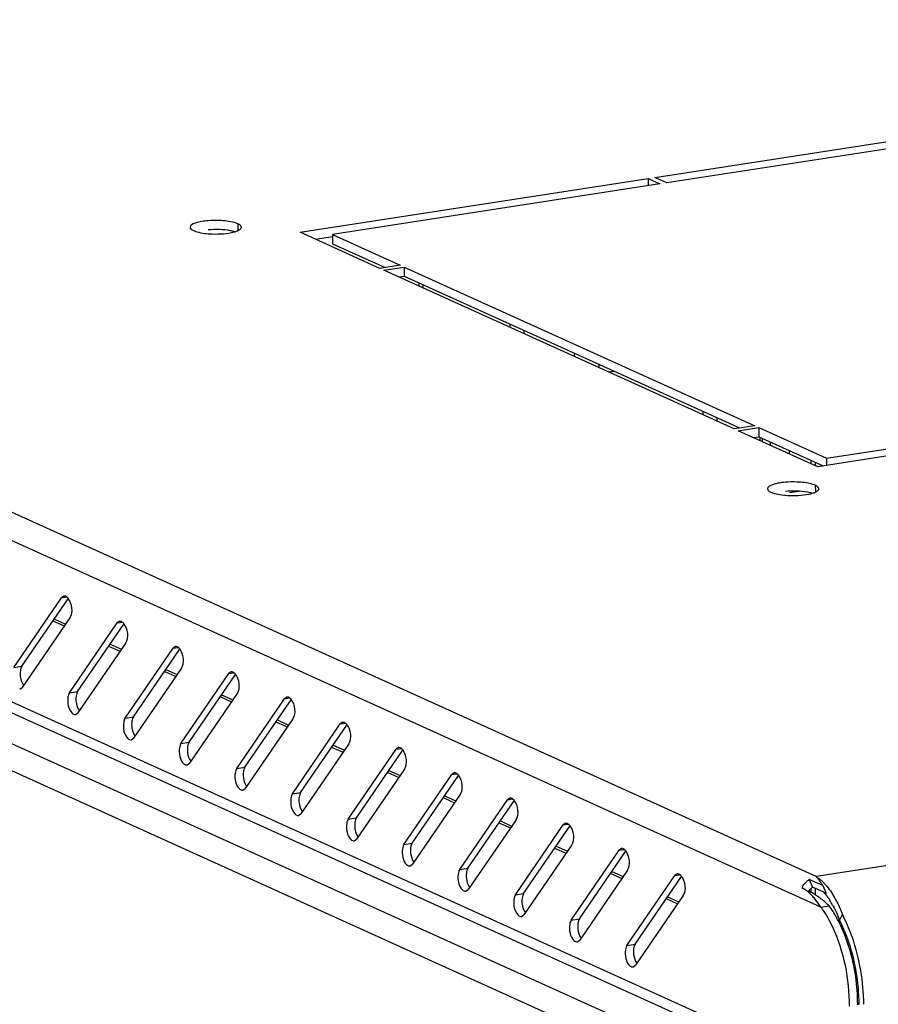
# Model space of a CAD drawing. Units: millimetres. Extents: x 0 to 841, y 0 to 594.
# Drawn here: x 720 to 731, y 548 to 560 of the extents above; entities that cross this region are included whole.
import ezdxf

# ---------------------------------------------------------------- set-up
doc = ezdxf.new("R2010")
doc.units = ezdxf.units.MM
doc.header["$LTSCALE"] = 46.255
doc.layers.get('0').update_dxf_attribs({"linetype": 'CONTINUOUS'})
doc.layers.add('02___PRT_ALL_AXES', color=7, linetype='CONTINUOUS')
doc.layers.add('ALL_FEATURES', color=7, linetype='CONTINUOUS')

msp = doc.modelspace()

# ---------------------------------------------------------------- linework, layer by layer
at = {"color": 9, "linetype": 'Continuous'}
for p, q in [((730.24281, 549.16624), (681.2071, 571.37974)), ((730.30503, 548.78068), (680.73045, 571.23828)), ((730.10667, 546.82632), (680.92979, 569.10376)), ((681.2275, 568.44355), (730.20653, 546.25574)), ((681.01823, 568.19587), (730.01864, 545.99836)), ((781.03997, 557.02411), (730.24281, 549.16624)), ((726.36444, 556.16576), (726.36445, 556.12403)), ((726.54227, 556.08521), (726.54228, 556.04347)), ((727.18258, 555.75341), (727.18257, 555.79515)), ((727.49719, 555.61089), (727.49718, 555.65263)), ((728.80875, 555.05848), (728.80876, 555.01674)), ((728.98658, 554.97792), (728.98659, 554.93618)), ((730.23147, 554.41398), (730.23148, 554.37224)), ((720.69035, 552.69848), (720.7511, 552.70788)), ((720.57913, 552.40689), (720.72553, 552.34057)), ((721.39619, 552.37873), (721.45694, 552.38813)), ((721.28497, 552.08714), (721.43137, 552.02082)), ((722.10203, 552.05898), (722.16278, 552.06838)), ((720.08457, 551.81379), (720.1882, 551.82982)), ((721.99081, 551.76739), (722.13721, 551.70107)), ((722.80787, 551.73923), (722.86862, 551.74863)), ((720.79041, 551.49404), (720.89404, 551.51007)), ((722.69665, 551.44764), (722.84305, 551.38132)), ((723.51371, 551.41948), (723.57446, 551.42888)), ((721.49625, 551.17429), (721.59988, 551.19032)), ((723.40249, 551.12789), (723.54889, 551.06157)), ((724.21955, 551.09973), (724.2803, 551.10913)), ((722.20209, 550.85454), (722.30572, 550.87057)), ((724.10833, 550.80814), (724.25473, 550.74182)), ((724.92539, 550.77998), (724.98614, 550.78938)), ((722.90793, 550.53479), (723.01156, 550.55082)), ((724.81417, 550.48839), (724.96057, 550.42207)), ((725.63123, 550.46023), (725.69198, 550.46963)), ((723.61377, 550.21504), (723.7174, 550.23107)), ((725.52001, 550.16864), (725.66641, 550.10232)), ((726.33707, 550.14048), (726.39782, 550.14988)), ((724.31961, 549.89529), (724.42324, 549.91132)), ((726.22584, 549.84889), (726.37225, 549.78257)), ((727.04291, 549.82073), (727.10366, 549.83013)), ((725.02545, 549.57554), (725.12908, 549.59157)), ((726.93168, 549.52914), (727.07809, 549.46282)), ((727.74875, 549.50098), (727.8095, 549.51038)), ((725.73129, 549.25579), (725.83492, 549.27182)), ((727.63752, 549.20939), (727.78392, 549.14307)), ((728.45459, 549.18123), (728.51534, 549.19063)), ((730.23275, 549.01832), (730.23277, 548.93516)), ((726.43713, 548.93604), (726.54076, 548.95207)), ((728.34336, 548.88964), (728.48976, 548.82332)), ((727.14297, 548.61629), (727.2466, 548.63232)), ((727.84881, 548.29654), (727.95244, 548.31257))]:
    msp.add_line(p, q, dxfattribs=at)
at = {"color": 3, "linetype": 'Continuous'}
for p, q in [((730.13494, 546.67599), (681.06806, 568.9036)), ((725.26752, 556.62095), (725.26751, 556.66268)), ((727.61524, 555.55741), (727.68391, 555.56804)), ((729.53576, 554.68741), (729.53575, 554.72914)), ((729.5665, 554.67348), (729.56649, 554.71522)), ((730.17692, 554.43869), (730.17693, 554.39695)), ((720.08457, 551.81379), (720.69035, 552.69848)), ((720.72107, 552.72022), (720.69035, 552.69848)), ((720.79735, 552.44546), (720.19157, 551.56077)), ((720.79041, 551.49404), (721.39619, 552.37873)), ((721.42691, 552.40047), (721.39619, 552.37873)), ((721.50319, 552.12571), (720.89741, 551.24102)), ((721.49625, 551.17429), (722.10203, 552.05898)), ((722.13275, 552.08072), (722.10203, 552.05898)), ((722.20903, 551.80596), (721.60325, 550.92127)), ((722.20209, 550.85454), (722.80787, 551.73923)), ((722.83859, 551.76097), (722.80787, 551.73923)), ((720.16085, 551.53903), (720.19157, 551.56077)), ((722.91487, 551.48621), (722.30909, 550.60152)), ((722.90793, 550.53479), (723.51371, 551.41948)), ((723.54443, 551.44122), (723.51371, 551.41948)), ((720.86669, 551.21928), (720.89741, 551.24102)), ((723.62071, 551.16646), (723.01493, 550.28177)), ((724.25027, 551.12147), (724.21955, 551.09973)), ((723.61377, 550.21504), (724.21955, 551.09973)), ((721.57253, 550.89953), (721.60325, 550.92127)), ((724.32655, 550.84671), (723.72077, 549.96202)), ((724.31961, 549.89529), (724.92539, 550.77998)), ((724.95611, 550.80172), (724.92539, 550.77998)), ((722.27837, 550.57978), (722.30909, 550.60152)), ((725.03239, 550.52696), (724.42661, 549.64227)), ((725.02545, 549.57554), (725.63123, 550.46023)), ((725.66195, 550.48197), (725.63123, 550.46023)), ((722.98421, 550.26003), (723.01493, 550.28177)), ((725.73823, 550.20721), (725.13245, 549.32252)), ((725.73129, 549.25579), (726.33707, 550.14048)), ((726.36779, 550.16222), (726.33707, 550.14048)), ((723.69005, 549.94028), (723.72077, 549.96202)), ((726.44407, 549.88746), (725.83829, 549.00277)), ((726.43713, 548.93604), (727.04291, 549.82073)), ((727.07363, 549.84247), (727.04291, 549.82073)), ((724.39589, 549.62053), (724.42661, 549.64227)), ((727.14991, 549.56771), (726.54413, 548.68302)), ((727.14297, 548.61629), (727.74875, 549.50098)), ((727.77947, 549.52272), (727.74875, 549.50098)), ((725.10173, 549.30078), (725.13245, 549.32252)), ((727.85575, 549.24796), (727.24997, 548.36327)), ((727.84881, 548.29654), (728.45459, 549.18123)), ((728.4853, 549.20297), (728.45459, 549.18123)), ((730.32886, 549.05373), (730.15645, 549.13184)), ((725.80757, 548.98103), (725.83829, 549.00277)), ((730.07206, 549.01841), (730.06334, 549.02275)), ((730.17821, 549.01476), (730.17822, 548.96599)), ((728.56159, 548.92821), (727.95581, 548.04352)), ((726.51341, 548.66128), (726.54413, 548.68302)), ((727.21925, 548.34153), (727.24997, 548.36327)), ((727.92509, 548.02178), (727.95581, 548.04352))]:
    msp.add_line(p, q, dxfattribs=at)
at = {"color": 7, "linetype": 'Continuous'}
for p, q in [((725.2171, 556.64379), (725.21709, 556.68552)), ((729.66733, 554.6278), (729.66732, 554.66954)), ((720.1882, 551.82982), (720.77337, 552.68441)), ((720.5991, 552.4299), (720.74228, 552.36504)), ((720.89404, 551.51007), (721.47921, 552.36466)), ((721.30494, 552.11015), (721.44812, 552.04529)), ((721.59988, 551.19032), (722.18505, 552.04491)), ((722.01078, 551.7904), (722.15396, 551.72554)), ((722.30572, 550.87057), (722.89089, 551.72516)), ((722.71662, 551.47065), (722.8598, 551.40579)), ((723.01156, 550.55082), (723.59673, 551.40541)), ((723.42246, 551.1509), (723.56564, 551.08604)), ((723.7174, 550.23107), (724.30257, 551.08566)), ((724.1283, 550.83115), (724.27148, 550.76629)), ((724.42324, 549.91132), (725.00841, 550.76591)), ((724.83414, 550.5114), (724.97732, 550.44654)), ((725.12908, 549.59157), (725.71425, 550.44616)), ((725.53998, 550.19165), (725.68316, 550.12679)), ((725.83492, 549.27182), (726.42009, 550.12641)), ((726.24582, 549.8719), (726.389, 549.80704)), ((726.54076, 548.95207), (727.12593, 549.80666)), ((726.95166, 549.55215), (727.09484, 549.48729)), ((727.2466, 548.63232), (727.83177, 549.48691)), ((727.6575, 549.2324), (727.80068, 549.16754)), ((727.95244, 548.31257), (728.53761, 549.16716)), ((730.15645, 549.13184), (730.19966, 549.03332)), ((730.09555, 549.00717), (730.07216, 549.0186)), ((730.18132, 549.01841), (730.19966, 549.03332)), ((730.37207, 548.95521), (730.19966, 549.03332)), ((730.32886, 549.05373), (730.37207, 548.95521)), ((728.36334, 548.91265), (728.50652, 548.84779)), ((730.16982, 548.97092), (730.14767, 548.98171)), ((730.30503, 548.78068), (730.40867, 548.79671)), ((730.57699, 548.68939), (730.54018, 548.61426))]:
    msp.add_line(p, q, dxfattribs=at)
msp.add_lwpolyline([(730.1531, 548.97878), (730.16558, 548.99997), (730.18132, 549.01841)], dxfattribs=at)
at = {"color": 3, "linetype": 'Continuous'}
for centre, radius, start, end in [((730.30626, 548.913), 0.26534, 130.55696, 134.618775), ((729.98543, 548.75173), 0.48825, 50.246054, 52.297178), ((730.32108, 548.89828), 0.28623, 134.660859, 144.370507), ((728.96337, 548.12285), 1.65248, 35.69403, 36.063615), ((728.68696, 547.92447), 1.99271, 35.232575, 35.689534), ((728.08077, 547.49689), 2.73453, 34.702952, 35.222977), ((729.86965, 548.64347), 0.4277, 48.433617, 49.64696), ((729.30323, 548.22949), 1.35257, 27.161111, 29.781095), ((729.33961, 548.0697), 1.19897, 34.670108, 36.369438), ((728.91914, 547.82631), 1.86905, 25.893056, 27.501516)]:
    msp.add_arc(centre, radius, start, end, dxfattribs=at)
at = {"color": 7, "linetype": 'Continuous'}
for centre, radius, start, end in [((729.87561, 548.36704), 0.67173, 61.950999, 64.025054), ((729.85887, 548.33635), 0.70669, 56.909452, 61.922629), ((729.88217, 548.55174), 0.61844, 40.781074, 43.721552), ((729.84065, 548.51549), 0.67356, 39.839881, 40.808601), ((729.5211, 548.29077), 1.06461, 29.067381, 32.526152), ((729.01388, 547.82453), 1.70194, 24.979695, 29.058085), ((728.99711, 548.03555), 1.64803, 20.557808, 22.498635)]:
    msp.add_arc(centre, radius, start, end, dxfattribs=at)
at = {"color": 3, "linetype": 'Continuous'}
for points, knots in [([(720.76339, 552.70283), (720.75728, 552.70859), (720.74428, 552.71776), (720.72823, 552.72013), (720.72122, 552.71917)], [0, 0, 0, 0, 0.54270109, 1, 1, 1, 1]), ([(720.77528, 552.68935), (720.77342, 552.69182), (720.76965, 552.6965), (720.7655, 552.70084), (720.76339, 552.70283)], [0, 0, 0, 0, 0.51603711, 1, 1, 1, 1]), ([(721.46923, 552.38308), (721.46312, 552.38884), (721.45012, 552.39801), (721.43407, 552.40038), (721.42706, 552.39942)], [0, 0, 0, 0, 0.54270109, 1, 1, 1, 1]), ([(721.48112, 552.3696), (721.47926, 552.37207), (721.47549, 552.37675), (721.47134, 552.38109), (721.46923, 552.38308)], [0, 0, 0, 0, 0.51603711, 1, 1, 1, 1]), ([(722.17507, 552.06333), (722.16896, 552.06909), (722.15596, 552.07826), (722.13991, 552.08063), (722.1329, 552.07967)], [0, 0, 0, 0, 0.54270109, 1, 1, 1, 1]), ([(722.18696, 552.04985), (722.1851, 552.05232), (722.18133, 552.057), (722.17718, 552.06134), (722.17507, 552.06333)], [0, 0, 0, 0, 0.51603711, 1, 1, 1, 1]), ([(722.88091, 551.74358), (722.8748, 551.74934), (722.8618, 551.75851), (722.84575, 551.76088), (722.83874, 551.75992)], [0, 0, 0, 0, 0.54270109, 1, 1, 1, 1]), ([(722.8928, 551.7301), (722.89094, 551.73257), (722.88717, 551.73725), (722.88302, 551.74159), (722.88091, 551.74358)], [0, 0, 0, 0, 0.51603711, 1, 1, 1, 1]), ([(720.79041, 551.49404), (720.78531, 551.4866), (720.77725, 551.46798), (720.77299, 551.4484), (720.77139, 551.43755)], [0, 0, 0, 0, 0.45119492, 1, 1, 1, 1]), ([(723.58675, 551.42383), (723.58064, 551.42959), (723.56764, 551.43876), (723.55159, 551.44113), (723.54458, 551.44017)], [0, 0, 0, 0, 0.54270109, 1, 1, 1, 1]), ([(723.59864, 551.41035), (723.59678, 551.41282), (723.59301, 551.4175), (723.58886, 551.42184), (723.58675, 551.42383)], [0, 0, 0, 0, 0.51603711, 1, 1, 1, 1]), ([(720.82437, 551.23667), (720.83047, 551.23092), (720.84347, 551.22174), (720.85953, 551.21937), (720.86653, 551.22033)], [0, 0, 0, 0, 0.54270109, 1, 1, 1, 1]), ([(721.49625, 551.17429), (721.49115, 551.16685), (721.48309, 551.14823), (721.47883, 551.12865), (721.47723, 551.1178)], [0, 0, 0, 0, 0.45119492, 1, 1, 1, 1]), ([(724.29259, 551.10408), (724.28648, 551.10984), (724.27348, 551.11901), (724.25743, 551.12138), (724.25042, 551.12042)], [0, 0, 0, 0, 0.54270109, 1, 1, 1, 1]), ([(724.30448, 551.0906), (724.30262, 551.09307), (724.29885, 551.09775), (724.2947, 551.10209), (724.29259, 551.10408)], [0, 0, 0, 0, 0.51603711, 1, 1, 1, 1]), ([(721.53021, 550.91692), (721.53631, 550.91117), (721.54931, 550.90199), (721.56537, 550.89962), (721.57237, 550.90058)], [0, 0, 0, 0, 0.54270109, 1, 1, 1, 1]), ([(722.20209, 550.85454), (722.19699, 550.8471), (722.18893, 550.82848), (722.18467, 550.8089), (722.18307, 550.79805)], [0, 0, 0, 0, 0.45119492, 1, 1, 1, 1]), ([(724.99843, 550.78433), (724.99232, 550.79009), (724.97932, 550.79926), (724.96327, 550.80163), (724.95626, 550.80067)], [0, 0, 0, 0, 0.54270109, 1, 1, 1, 1]), ([(725.01032, 550.77085), (725.00846, 550.77332), (725.00469, 550.778), (725.00054, 550.78234), (724.99843, 550.78433)], [0, 0, 0, 0, 0.51603711, 1, 1, 1, 1]), ([(722.23605, 550.59717), (722.24215, 550.59142), (722.25515, 550.58224), (722.27121, 550.57987), (722.27821, 550.58083)], [0, 0, 0, 0, 0.54270109, 1, 1, 1, 1]), ([(722.90793, 550.53479), (722.90283, 550.52735), (722.89477, 550.50873), (722.89051, 550.48915), (722.88891, 550.4783)], [0, 0, 0, 0, 0.45119492, 1, 1, 1, 1]), ([(725.70427, 550.46458), (725.69816, 550.47034), (725.68516, 550.47951), (725.66911, 550.48188), (725.6621, 550.48092)], [0, 0, 0, 0, 0.54270109, 1, 1, 1, 1]), ([(725.71616, 550.4511), (725.7143, 550.45357), (725.71053, 550.45825), (725.70638, 550.46259), (725.70427, 550.46458)], [0, 0, 0, 0, 0.51603711, 1, 1, 1, 1]), ([(722.94189, 550.27742), (722.94799, 550.27167), (722.96099, 550.26249), (722.97705, 550.26012), (722.98405, 550.26108)], [0, 0, 0, 0, 0.54270109, 1, 1, 1, 1]), ([(723.61377, 550.21504), (723.60867, 550.2076), (723.60061, 550.18898), (723.59635, 550.1694), (723.59475, 550.15855)], [0, 0, 0, 0, 0.45119492, 1, 1, 1, 1]), ([(726.41011, 550.14483), (726.404, 550.15059), (726.391, 550.15976), (726.37495, 550.16213), (726.36794, 550.16117)], [0, 0, 0, 0, 0.54270109, 1, 1, 1, 1]), ([(726.422, 550.13135), (726.42014, 550.13382), (726.41637, 550.1385), (726.41222, 550.14284), (726.41011, 550.14483)], [0, 0, 0, 0, 0.51603711, 1, 1, 1, 1]), ([(723.64773, 549.95767), (723.65383, 549.95192), (723.66683, 549.94274), (723.68289, 549.94037), (723.68989, 549.94133)], [0, 0, 0, 0, 0.54270109, 1, 1, 1, 1]), ([(724.31961, 549.89529), (724.31451, 549.88785), (724.30645, 549.86923), (724.30219, 549.84965), (724.30059, 549.8388)], [0, 0, 0, 0, 0.45119492, 1, 1, 1, 1]), ([(727.11595, 549.82508), (727.10984, 549.83084), (727.09684, 549.84001), (727.08079, 549.84238), (727.07378, 549.84142)], [0, 0, 0, 0, 0.54270109, 1, 1, 1, 1]), ([(727.12784, 549.8116), (727.12598, 549.81407), (727.12221, 549.81875), (727.11806, 549.82309), (727.11595, 549.82508)], [0, 0, 0, 0, 0.51603711, 1, 1, 1, 1]), ([(724.35357, 549.63792), (724.35967, 549.63217), (724.37267, 549.62299), (724.38873, 549.62062), (724.39573, 549.62158)], [0, 0, 0, 0, 0.54270109, 1, 1, 1, 1]), ([(725.02545, 549.57554), (725.02035, 549.5681), (725.01229, 549.54948), (725.00803, 549.5299), (725.00643, 549.51905)], [0, 0, 0, 0, 0.45119492, 1, 1, 1, 1]), ([(727.82179, 549.50533), (727.81568, 549.51109), (727.80268, 549.52026), (727.78663, 549.52263), (727.77962, 549.52167)], [0, 0, 0, 0, 0.54270109, 1, 1, 1, 1]), ([(727.83368, 549.49185), (727.83182, 549.49432), (727.82805, 549.499), (727.8239, 549.50334), (727.82179, 549.50533)], [0, 0, 0, 0, 0.51603711, 1, 1, 1, 1]), ([(725.05941, 549.31817), (725.06551, 549.31242), (725.07851, 549.30324), (725.09457, 549.30087), (725.10157, 549.30183)], [0, 0, 0, 0, 0.54270109, 1, 1, 1, 1]), ([(725.73129, 549.25579), (725.72619, 549.24835), (725.71813, 549.22973), (725.71387, 549.21015), (725.71227, 549.1993)], [0, 0, 0, 0, 0.45119492, 1, 1, 1, 1]), ([(728.52763, 549.18558), (728.52152, 549.19134), (728.50852, 549.20051), (728.49247, 549.20288), (728.48546, 549.20192)], [0, 0, 0, 0, 0.54270109, 1, 1, 1, 1]), ([(728.53952, 549.1721), (728.53766, 549.17457), (728.53389, 549.17925), (728.52974, 549.18359), (728.52763, 549.18558)], [0, 0, 0, 0, 0.51603711, 1, 1, 1, 1]), ([(730.13373, 549.11459), (730.13738, 549.11771), (730.14478, 549.12369), (730.15253, 549.12922), (730.15645, 549.13184)], [0, 0, 0, 0, 0.5043562, 1, 1, 1, 1]), ([(730.24281, 549.16624), (730.24754, 549.16103), (730.25701, 549.15016), (730.26611, 549.139), (730.27069, 549.13323)], [0, 0, 0, 0, 0.48899351, 1, 1, 1, 1]), ([(730.24281, 549.16624), (730.24982, 549.16206), (730.26384, 549.15305), (730.2773, 549.14322), (730.28402, 549.13803)], [0, 0, 0, 0, 0.49017459, 1, 1, 1, 1]), ([(730.27069, 549.13323), (730.27548, 549.12721), (730.28509, 549.11477), (730.29445, 549.10213), (730.29918, 549.09564)], [0, 0, 0, 0, 0.48915908, 1, 1, 1, 1]), ([(730.29766, 549.1271), (730.3091, 549.11758), (730.33187, 549.0969), (730.35302, 549.07457), (730.36352, 549.06273)], [0, 0, 0, 0, 0.48450967, 1, 1, 1, 1]), ([(725.76525, 548.99842), (725.77135, 548.99267), (725.78435, 548.98349), (725.80041, 548.98112), (725.80741, 548.98208)], [0, 0, 0, 0, 0.54270109, 1, 1, 1, 1]), ([(730.06334, 549.02275), (730.06687, 549.03013), (730.07464, 549.0446), (730.08364, 549.05834), (730.08843, 549.06502)], [0, 0, 0, 0, 0.49843866, 1, 1, 1, 1]), ([(730.14658, 548.96941), (730.1356, 548.97873), (730.11185, 548.99684), (730.08598, 549.01184), (730.07215, 549.0186)], [0, 0, 0, 0, 0.48349446, 1, 1, 1, 1]), ([(726.43713, 548.93604), (726.43203, 548.9286), (726.42397, 548.90998), (726.41971, 548.8904), (726.41811, 548.87955)], [0, 0, 0, 0, 0.45119492, 1, 1, 1, 1]), ([(730.18966, 548.92785), (730.18394, 548.93402), (730.17216, 548.94621), (730.1598, 548.95782), (730.15342, 548.96347)], [0, 0, 0, 0, 0.49698261, 1, 1, 1, 1]), ([(730.23088, 548.87952), (730.22428, 548.88782), (730.21088, 548.90421), (730.19686, 548.9201), (730.18966, 548.92785)], [0, 0, 0, 0, 0.50050892, 1, 1, 1, 1]), ([(726.47109, 548.67867), (726.47719, 548.67292), (726.49019, 548.66374), (726.50625, 548.66137), (726.51325, 548.66233)], [0, 0, 0, 0, 0.54270109, 1, 1, 1, 1]), ([(727.14297, 548.61629), (727.13787, 548.60885), (727.12981, 548.59023), (727.12555, 548.57065), (727.12395, 548.5598)], [0, 0, 0, 0, 0.45119492, 1, 1, 1, 1]), ([(730.84728, 547.54981), (730.84369, 547.83558), (730.78022, 548.21402), (730.63955, 548.56224), (730.60056, 548.64251)], [0, 0, 0, 0, 0.76206154, 1, 1, 1, 1]), ([(727.17693, 548.35892), (727.18303, 548.35317), (727.19603, 548.34399), (727.21209, 548.34162), (727.21909, 548.34258)], [0, 0, 0, 0, 0.54270109, 1, 1, 1, 1]), ([(727.84881, 548.29654), (727.84371, 548.2891), (727.83565, 548.27048), (727.83139, 548.2509), (727.82979, 548.24005)], [0, 0, 0, 0, 0.45119492, 1, 1, 1, 1]), ([(727.88277, 548.03917), (727.88887, 548.03341), (727.90187, 548.02424), (727.91793, 548.02187), (727.92493, 548.02283)], [0, 0, 0, 0, 0.54270109, 1, 1, 1, 1])]:
    msp.add_open_spline(points, degree=3, knots=knots, dxfattribs=at)
for points in [[(720.79735, 552.44546), (720.84346, 552.51281), (720.82425, 552.62405), (720.77528, 552.68935)], [(721.50319, 552.12571), (721.5493, 552.19306), (721.53009, 552.3043), (721.48112, 552.3696)], [(722.20903, 551.80596), (722.25514, 551.87331), (722.23593, 551.98455), (722.18696, 552.04985)], [(722.91487, 551.48621), (722.96098, 551.55356), (722.94177, 551.6648), (722.8928, 551.7301)], [(720.77139, 551.43755), (720.76125, 551.36905), (720.77399, 551.28419), (720.82437, 551.23667)], [(723.62071, 551.16646), (723.66682, 551.23381), (723.64761, 551.34505), (723.59864, 551.41035)], [(721.47723, 551.1178), (721.46709, 551.0493), (721.47983, 550.96444), (721.53021, 550.91692)], [(724.32655, 550.84671), (724.37266, 550.91406), (724.35345, 551.0253), (724.30448, 551.0906)], [(722.18307, 550.79805), (722.17293, 550.72955), (722.18567, 550.64469), (722.23605, 550.59717)], [(725.03239, 550.52696), (725.0785, 550.59431), (725.05929, 550.70555), (725.01032, 550.77085)], [(722.88891, 550.4783), (722.87877, 550.4098), (722.89151, 550.32494), (722.94189, 550.27742)], [(725.73823, 550.20721), (725.78434, 550.27456), (725.76513, 550.3858), (725.71616, 550.4511)], [(723.59475, 550.15855), (723.58461, 550.09005), (723.59735, 550.00519), (723.64773, 549.95767)], [(726.44407, 549.88746), (726.49018, 549.95481), (726.47097, 550.06605), (726.422, 550.13135)], [(724.30059, 549.8388), (724.29045, 549.7703), (724.30319, 549.68544), (724.35357, 549.63792)], [(727.14991, 549.56771), (727.19602, 549.63506), (727.17681, 549.7463), (727.12784, 549.8116)], [(725.00643, 549.51905), (724.99629, 549.45055), (725.00903, 549.36569), (725.05941, 549.31817)], [(727.85575, 549.24796), (727.90186, 549.31531), (727.88265, 549.42655), (727.83368, 549.49185)], [(725.71227, 549.1993), (725.70213, 549.1308), (725.71487, 549.04594), (725.76525, 548.99842)], [(728.56159, 548.92821), (728.6077, 548.99556), (728.58849, 549.10679), (728.53952, 549.1721)], [(730.36352, 549.06273), (730.40719, 549.0135), (730.44445, 548.95839), (730.47716, 548.90129)], [(726.41811, 548.87955), (726.40797, 548.81105), (726.42071, 548.72619), (726.47109, 548.67867)], [(730.30503, 548.78068), (730.2806, 548.81384), (730.25653, 548.84729), (730.23088, 548.87952)], [(730.45298, 548.52722), (730.41658, 548.60517), (730.37465, 548.68099), (730.32569, 548.75174)], [(730.50665, 548.84693), (730.53292, 548.79577), (730.5562, 548.74301), (730.57699, 548.68939)], [(727.12395, 548.5598), (727.11381, 548.4913), (727.12655, 548.40644), (727.17693, 548.35892)], [(730.66607, 547.52752), (730.66599, 547.86824), (730.59712, 548.21849), (730.45298, 548.52722)], [(727.82979, 548.24005), (727.81965, 548.17155), (727.83239, 548.08669), (727.88277, 548.03917)]]:
    msp.add_open_spline(points, degree=3, dxfattribs=at)
at = {"color": 7, "linetype": 'Continuous'}
for points, knots in [([(720.16918, 551.77333), (720.16741, 551.76138), (720.16563, 551.73652), (720.16706, 551.71163), (720.16866, 551.69897)], [0, 0, 0, 0, 0.48606185, 1, 1, 1, 1]), ([(720.1882, 551.82982), (720.18311, 551.82238), (720.17505, 551.80376), (720.17079, 551.78418), (720.16918, 551.77333)], [0, 0, 0, 0, 0.45119492, 1, 1, 1, 1]), ([(720.89404, 551.51007), (720.88895, 551.50263), (720.88089, 551.48401), (720.87663, 551.46443), (720.87502, 551.45358)], [0, 0, 0, 0, 0.45119492, 1, 1, 1, 1]), ([(720.87502, 551.45358), (720.87325, 551.44163), (720.87147, 551.41677), (720.8729, 551.39188), (720.8745, 551.37922)], [0, 0, 0, 0, 0.48606185, 1, 1, 1, 1]), ([(721.58086, 551.13383), (721.57909, 551.12188), (721.57731, 551.09702), (721.57874, 551.07213), (721.58034, 551.05947)], [0, 0, 0, 0, 0.48606185, 1, 1, 1, 1]), ([(721.59988, 551.19032), (721.59479, 551.18288), (721.58673, 551.16426), (721.58247, 551.14468), (721.58086, 551.13383)], [0, 0, 0, 0, 0.45119492, 1, 1, 1, 1]), ([(722.30572, 550.87057), (722.30063, 550.86313), (722.29257, 550.84451), (722.2883, 550.82493), (722.2867, 550.81408)], [0, 0, 0, 0, 0.45119492, 1, 1, 1, 1]), ([(722.2867, 550.81408), (722.28493, 550.80213), (722.28315, 550.77727), (722.28458, 550.75238), (722.28618, 550.73972)], [0, 0, 0, 0, 0.48606185, 1, 1, 1, 1]), ([(722.99254, 550.49433), (722.99077, 550.48238), (722.98899, 550.45752), (722.99042, 550.43263), (722.99202, 550.41997)], [0, 0, 0, 0, 0.48606185, 1, 1, 1, 1]), ([(723.01156, 550.55082), (723.00647, 550.54338), (722.99841, 550.52476), (722.99414, 550.50518), (722.99254, 550.49433)], [0, 0, 0, 0, 0.45119492, 1, 1, 1, 1]), ([(723.69838, 550.17458), (723.69661, 550.16263), (723.69483, 550.13777), (723.69626, 550.11288), (723.69786, 550.10022)], [0, 0, 0, 0, 0.48606185, 1, 1, 1, 1]), ([(723.7174, 550.23107), (723.71231, 550.22363), (723.70425, 550.20501), (723.69998, 550.18543), (723.69838, 550.17458)], [0, 0, 0, 0, 0.45119492, 1, 1, 1, 1]), ([(724.42324, 549.91132), (724.41815, 549.90388), (724.41009, 549.88526), (724.40582, 549.86568), (724.40422, 549.85483)], [0, 0, 0, 0, 0.45119492, 1, 1, 1, 1]), ([(724.40422, 549.85483), (724.40245, 549.84288), (724.40067, 549.81802), (724.4021, 549.79313), (724.4037, 549.78046)], [0, 0, 0, 0, 0.48606185, 1, 1, 1, 1]), ([(725.11006, 549.53508), (725.10829, 549.52313), (725.10651, 549.49827), (725.10794, 549.47338), (725.10954, 549.46071)], [0, 0, 0, 0, 0.48606185, 1, 1, 1, 1]), ([(725.12908, 549.59157), (725.12399, 549.58413), (725.11593, 549.56551), (725.11166, 549.54593), (725.11006, 549.53508)], [0, 0, 0, 0, 0.45119492, 1, 1, 1, 1]), ([(725.83492, 549.27182), (725.82983, 549.26438), (725.82177, 549.24576), (725.8175, 549.22618), (725.8159, 549.21533)], [0, 0, 0, 0, 0.45119492, 1, 1, 1, 1]), ([(725.8159, 549.21533), (725.81413, 549.20338), (725.81235, 549.17852), (725.81378, 549.15363), (725.81538, 549.14096)], [0, 0, 0, 0, 0.48606185, 1, 1, 1, 1]), ([(726.52174, 548.89558), (726.51997, 548.88363), (726.51819, 548.85877), (726.51962, 548.83388), (726.52122, 548.82121)], [0, 0, 0, 0, 0.48606185, 1, 1, 1, 1]), ([(726.54076, 548.95207), (726.53567, 548.94463), (726.52761, 548.92601), (726.52334, 548.90643), (726.52174, 548.89558)], [0, 0, 0, 0, 0.45119492, 1, 1, 1, 1]), ([(730.32766, 548.86722), (730.31474, 548.87778), (730.2877, 548.89903), (730.25952, 548.91878), (730.24469, 548.92842)], [0, 0, 0, 0, 0.48551334, 1, 1, 1, 1]), ([(730.40867, 548.79671), (730.39529, 548.80882), (730.36865, 548.83274), (730.3414, 548.85598), (730.32766, 548.86722)], [0, 0, 0, 0, 0.50410473, 1, 1, 1, 1]), ([(730.35783, 548.947), (730.36855, 548.93414), (730.38973, 548.90681), (730.40913, 548.8782), (730.41872, 548.86319)], [0, 0, 0, 0, 0.48465012, 1, 1, 1, 1]), ([(727.2466, 548.63232), (727.24151, 548.62488), (727.23345, 548.60626), (727.22918, 548.58668), (727.22758, 548.57583)], [0, 0, 0, 0, 0.45119492, 1, 1, 1, 1]), ([(727.22758, 548.57583), (727.22581, 548.56388), (727.22403, 548.53902), (727.22546, 548.51413), (727.22706, 548.50146)], [0, 0, 0, 0, 0.48606185, 1, 1, 1, 1]), ([(730.78698, 547.54622), (730.78691, 547.82685), (730.72438, 548.19889), (730.58021, 548.53742), (730.54018, 548.61426)], [0, 0, 0, 0, 0.76408757, 1, 1, 1, 1]), ([(727.93342, 548.25608), (727.93165, 548.24413), (727.92987, 548.21927), (727.9313, 548.19438), (727.9329, 548.18171)], [0, 0, 0, 0, 0.48606185, 1, 1, 1, 1]), ([(727.95244, 548.31257), (727.94735, 548.30513), (727.93929, 548.28651), (727.93502, 548.26693), (727.93342, 548.25608)], [0, 0, 0, 0, 0.45119492, 1, 1, 1, 1])]:
    msp.add_open_spline(points, degree=3, knots=knots, dxfattribs=at)
for points in [[(720.16866, 551.69897), (720.1737, 551.65914), (720.18618, 551.61806), (720.21027, 551.58594)], [(720.8745, 551.37922), (720.87954, 551.33939), (720.89202, 551.29831), (720.91611, 551.26619)], [(721.58034, 551.05947), (721.58538, 551.01964), (721.59786, 550.97856), (721.62195, 550.94644)], [(722.28618, 550.73972), (722.29122, 550.69989), (722.3037, 550.65881), (722.32779, 550.62669)], [(722.99202, 550.41997), (722.99706, 550.38014), (723.00954, 550.33906), (723.03363, 550.30694)], [(723.69786, 550.10022), (723.7029, 550.06039), (723.71538, 550.01931), (723.73947, 549.98719)], [(724.4037, 549.78046), (724.40874, 549.74064), (724.42122, 549.69956), (724.44531, 549.66744)], [(725.10954, 549.46071), (725.11458, 549.42089), (725.12706, 549.37981), (725.15115, 549.34769)], [(725.81538, 549.14096), (725.82042, 549.10114), (725.8329, 549.06006), (725.85699, 549.02794)], [(726.52122, 548.82121), (726.52626, 548.78139), (726.53874, 548.74031), (726.56283, 548.70819)], [(730.50159, 548.65115), (730.47359, 548.70144), (730.44281, 548.75037), (730.40867, 548.79671)], [(730.45162, 548.808), (730.47713, 548.76219), (730.49962, 548.71463), (730.5197, 548.66619)], [(727.22706, 548.50146), (727.2321, 548.46164), (727.24458, 548.42056), (727.26867, 548.38844)], [(730.7697, 547.54355), (730.76962, 547.88427), (730.70075, 548.23452), (730.55661, 548.54325)], [(727.9329, 548.18171), (727.93794, 548.14189), (727.95042, 548.10081), (727.97451, 548.06869)]]:
    msp.add_open_spline(points, degree=3, dxfattribs=at)
at = {"layer": '02___PRT_ALL_AXES', "color": 3, "linetype": 'Continuous'}
for p, q in [((728.20201, 558.02061), (740.50836, 559.9243)), ((740.65961, 559.85578), (728.35326, 557.9521)), ((723.71127, 557.32594), (728.11565, 558.00726)), ((728.11565, 558.00726), (728.2669, 557.93874)), ((728.35326, 557.9521), (728.20201, 558.02061)), ((728.2669, 557.93874), (724.1216, 557.2975)), ((724.71961, 556.86915), (723.71127, 557.32594)), ((724.1216, 557.2975), (724.97869, 556.90923)), ((724.97869, 556.90923), (724.71961, 556.86915)), ((724.77003, 556.84631), (725.02911, 556.88639)), ((729.20674, 554.83645), (724.77003, 556.84631)), ((725.02911, 556.88639), (729.46582, 554.87653)), ((730.37333, 554.46542), (734.51862, 555.10667)), ((734.66988, 555.03815), (730.2655, 554.35683)), ((729.46582, 554.87653), (729.20674, 554.83645)), ((729.25715, 554.81362), (729.51624, 554.85369)), ((729.51624, 554.85369), (730.37333, 554.46542)), ((730.2655, 554.35683), (729.25715, 554.81362))]:
    msp.add_line(p, q, dxfattribs=at)
at = {"layer": '02___PRT_ALL_AXES', "color": 7, "linetype": 'Continuous'}
for p, q in [((728.11565, 558.00726), (728.11567, 557.91534)), ((723.90171, 557.23967), (724.1252, 557.27424)), ((724.1216, 557.2975), (724.12163, 557.18177)), ((724.12163, 557.18177), (724.78572, 556.88094)), ((725.02911, 556.88639), (725.02914, 556.77067)), ((724.96047, 556.76004), (725.02914, 556.77067)), ((725.02914, 556.77067), (729.27284, 554.84824)), ((729.51624, 554.85369), (729.51626, 554.73797)), ((729.44759, 554.72735), (729.51626, 554.73797)), ((729.51626, 554.73797), (730.33417, 554.36745)), ((730.37333, 554.46542), (730.37335, 554.37351))]:
    msp.add_line(p, q, dxfattribs=at)
at = {"layer": '02___PRT_ALL_AXES', "color": 9, "linetype": 'Continuous'}
for p, q in [((722.92293, 557.43378), (722.92295, 557.3506)), ((730.23341, 554.12208), (730.23343, 554.0389))]:
    msp.add_line(p, q, dxfattribs=at)
at = {"layer": '02___PRT_ALL_AXES', "color": 3, "linetype": 'Continuous'}
for centre, start, end in [((722.64243, 556.28469), 87.753171, 94.691117), ((722.64209, 558.49602), 267.753171, 274.691117), ((729.95291, 552.97299), 87.753171, 94.691117), ((729.95257, 555.18433), 267.753171, 274.691117)]:
    msp.add_arc(centre, 1.19169, start, end, dxfattribs=at)
at = {"layer": '02___PRT_ALL_AXES', "color": 7, "linetype": 'Continuous'}
for centre in [(722.64245, 556.16897), (729.95294, 552.85727)]:
    msp.add_arc(centre, 1.19169, 87.753171, 94.691117, dxfattribs=at)
at = {"layer": '02___PRT_ALL_AXES', "color": 3, "linetype": 'Continuous'}
for points, knots in [([(722.54497, 557.47239), (722.48925, 557.46775), (722.41916, 557.45954), (722.31711, 557.41715), (722.31725, 557.39016)], [0, 0, 0, 0, 0.67436586, 1, 1, 1, 1]), ([(722.92293, 557.43378), (722.90894, 557.44011), (722.83325, 557.46515), (722.75315, 557.47302), (722.68915, 557.47546)], [0, 0, 0, 0, 0.19339041, 1, 1, 1, 1]), ([(722.31725, 557.39016), (722.31729, 557.38176), (722.33072, 557.3619), (722.34978, 557.35229), (722.36159, 557.34694)], [0, 0, 0, 0, 0.39307377, 1, 1, 1, 1]), ([(722.36159, 557.34694), (722.36798, 557.34404), (722.38195, 557.33855), (722.39626, 557.33406), (722.40393, 557.33187)], [0, 0, 0, 0, 0.46836987, 1, 1, 1, 1]), ([(722.87728, 557.33102), (722.89061, 557.33472), (722.91408, 557.34237), (722.93642, 557.35329), (722.94536, 557.35939)], [0, 0, 0, 0, 0.56080645, 1, 1, 1, 1]), ([(722.96623, 557.39727), (722.96394, 557.40478), (722.95026, 557.42006), (722.9333, 557.42908), (722.92293, 557.43378)], [0, 0, 0, 0, 0.40814477, 1, 1, 1, 1]), ([(722.94536, 557.35939), (722.95154, 557.36361), (722.96191, 557.37199), (722.9673, 557.38497), (722.96727, 557.39056)], [0, 0, 0, 0, 0.57219423, 1, 1, 1, 1]), ([(722.96727, 557.39056), (722.96726, 557.39168), (722.96708, 557.39395), (722.96656, 557.39617), (722.96623, 557.39727)], [0, 0, 0, 0, 0.49466035, 1, 1, 1, 1]), ([(729.85545, 554.16069), (729.79974, 554.15605), (729.72964, 554.14784), (729.6276, 554.10546), (729.62774, 554.07846)], [0, 0, 0, 0, 0.67436586, 1, 1, 1, 1]), ([(730.23341, 554.12208), (730.21943, 554.12842), (730.14373, 554.15345), (730.06364, 554.16132), (729.99963, 554.16377)], [0, 0, 0, 0, 0.19339041, 1, 1, 1, 1]), ([(730.27671, 554.08557), (730.27442, 554.09308), (730.26074, 554.10836), (730.24379, 554.11738), (730.23341, 554.12208)], [0, 0, 0, 0, 0.40814477, 1, 1, 1, 1]), ([(729.62774, 554.07846), (729.62778, 554.07007), (729.6412, 554.0502), (729.66026, 554.04059), (729.67207, 554.03524)], [0, 0, 0, 0, 0.39307377, 1, 1, 1, 1]), ([(729.67207, 554.03524), (729.67847, 554.03235), (729.69244, 554.02685), (729.70675, 554.02236), (729.71441, 554.02017)], [0, 0, 0, 0, 0.46836987, 1, 1, 1, 1]), ([(730.18777, 554.01932), (730.20109, 554.02302), (730.22456, 554.03067), (730.2469, 554.04159), (730.25585, 554.0477)], [0, 0, 0, 0, 0.56080645, 1, 1, 1, 1]), ([(730.25585, 554.0477), (730.26202, 554.05192), (730.27239, 554.06029), (730.27778, 554.07327), (730.27775, 554.07886)], [0, 0, 0, 0, 0.57219423, 1, 1, 1, 1]), ([(730.27775, 554.07886), (730.27775, 554.07998), (730.27756, 554.08226), (730.27705, 554.08448), (730.27671, 554.08557)], [0, 0, 0, 0, 0.49466035, 1, 1, 1, 1])]:
    msp.add_open_spline(points, degree=3, knots=knots, dxfattribs=at)
at = {"layer": '02___PRT_ALL_AXES', "color": 7, "linetype": 'Continuous'}
for points in [[(722.82407, 557.34596), (722.77957, 557.35391), (722.73434, 557.35801), (722.68917, 557.35974)], [(730.13455, 554.03426), (730.09006, 554.04221), (730.04482, 554.04632), (729.99966, 554.04804)]]:
    msp.add_open_spline(points, degree=3, dxfattribs=at)
for points in [[(722.88062, 557.33312), (722.87172, 557.33566), (722.85296, 557.34039), (722.834, 557.34418), (722.82407, 557.34596)], [(730.1911, 554.02143), (730.18221, 554.02396), (730.16345, 554.02869), (730.14448, 554.03249), (730.13455, 554.03426)]]:
    msp.add_open_spline(points, degree=3, knots=[0, 0, 0, 0, 0.47830899, 1, 1, 1, 1], dxfattribs=at)
at = {"layer": '02___PRT_ALL_AXES', "color": 3, "linetype": 'Continuous'}
for points in [[(722.40393, 557.33187), (722.46589, 557.3142), (722.53099, 557.30772), (722.59537, 557.30525)], [(722.73955, 557.30833), (722.78592, 557.31219), (722.83245, 557.31857), (722.87728, 557.33102)], [(729.71441, 554.02017), (729.77637, 554.00251), (729.84147, 553.99602), (729.90586, 553.99356)], [(730.05004, 553.99663), (730.0964, 554.00049), (730.14293, 554.00687), (730.18777, 554.01932)]]:
    msp.add_open_spline(points, degree=3, dxfattribs=at)
at = {"layer": 'ALL_FEATURES', "color": 7, "linetype": 'Continuous'}
for p, q in [((729.90485, 554.5202), (729.90484, 554.56194)), ((730.02491, 554.04546), (729.90497, 554.02691))]:
    msp.add_line(p, q, dxfattribs=at)

doc.saveas('drawing.dxf')
